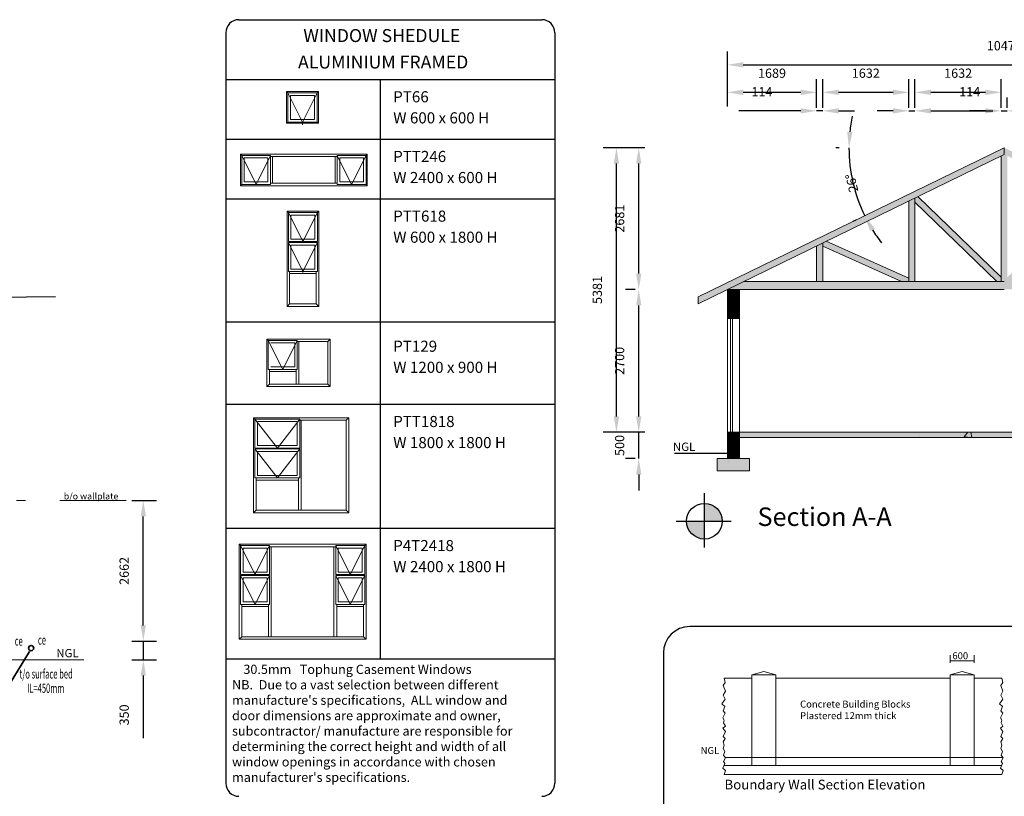
# Model space of a CAD drawing. Units: millimetres. Extents: x -100730 to 100730, y -68961 to 69405.
# Drawn here: x -35824 to 10725, y -40892 to -4162 of the extents above; entities that cross this region are included whole.
import ezdxf
from ezdxf.enums import TextEntityAlignment as Align

# ---------------------------------------------------------------- set-up
doc = ezdxf.new("R2010")
doc.units = ezdxf.units.MM
doc.header["$LTSCALE"] = 249.999996
doc.header["$PDSIZE"] = 3
doc.linetypes.add('DASHED', pattern=[19.05, 12.573, -6.477])
doc.layers.get('0').update_dxf_attribs({"color": 1, "lineweight": 0})
for name, color, linetype, lineweight in [('HORIZ_XSECT', 10, 'Continuous', 0), ('LAYER10', 6, 'Continuous', 0), ('LAYER8', 9, 'Continuous', 0), ('VERT_XSECT', 9, 'Continuous', 0)]:
    doc.layers.add(name, color=color, linetype=linetype, lineweight=lineweight)
doc.styles.add('DIMTEXTSTYLE', font='arial.ttf', dxfattribs={"height": 437.499993})
doc.styles.add('Verdana', font='verdana.ttf')
doc.styles.add('Verdana Italic', font='verdanai.ttf')
doc.dimstyles.new('ISO-25', dxfattribs={"dimtxt": 437.499993, "dimasz": 749.999989, "dimexe": 624.999991, "dimexo": 624.999991, "dimgap": 624.999991, "dimtad": 1, "dimdec": 0, "dimtxsty": 'DIMTEXTSTYLE', "dimcen": 2.5, "dimclrd": 14, "dimclre": 14, "dimclrt": 14, "dimadec": 0, "dimazin": 0, "dimtfac": 1, "dimtmove": 0, "dimatfit": 3, "dimfxl": 1, "dimarcsym": 0})

# ---------------------------------------------------------------- blocks, each defined once
blk = doc.blocks.new('*D1')
at = {"color": 14, "lineweight": -2, "transparency": 16777216}
for p, q in [((-6557, -22923), (-6557, -22173)), ((-6734, -23673), (-7182, -23673)), ((-6557, -24923), (-6557, -23673)), ((-6734, -24923), (-7182, -24923)), ((-6557, -25673), (-6557, -26423))]:
    blk.add_line(p, q, dxfattribs=at)
at = {"color": 14, "transparency": 16777216}
for points in [[(-6682, -22923), (-6432, -22923), (-6557, -23673)], [(-6682, -25673), (-6432, -25673), (-6557, -24923)]]:
    blk.add_solid(points, dxfattribs=at)
at = {"layer": 'Defpoints', "color": 0, "transparency": 16777216}
for p in [(-6557, -23673), (-6109, -23673), (-6109, -24923)]:
    blk.add_point(p, dxfattribs=at)
at = {"color": 14, "transparency": 16777216, "insert": (-7405, -24298), "char_height": 437.5, "attachment_point": 5, "rotation": 90, "style": 'DIMTEXTSTYLE'}
blk.add_mtext('500', dxfattribs=at)
blk = doc.blocks.new('*D2')
at = {"color": 14, "lineweight": -2, "transparency": 16777216}
for p, q in [((-6734, -16923), (-7182, -16923)), ((-6557, -22923), (-6557, -17673)), ((-6734, -23673), (-7182, -23673))]:
    blk.add_line(p, q, dxfattribs=at)
at = {"color": 14, "transparency": 16777216}
for points in [[(-6682, -17673), (-6432, -17673), (-6557, -16923)], [(-6682, -22923), (-6432, -22923), (-6557, -23673)]]:
    blk.add_solid(points, dxfattribs=at)
at = {"layer": 'Defpoints', "color": 0, "transparency": 16777216}
for p in [(-6557, -16923), (-6109, -16923), (-6109, -23673)]:
    blk.add_point(p, dxfattribs=at)
at = {"color": 14, "transparency": 16777216, "insert": (-7405, -20298), "char_height": 437.5, "attachment_point": 5, "rotation": 90, "style": 'DIMTEXTSTYLE'}
blk.add_mtext('2700', dxfattribs=at)
blk = doc.blocks.new('*D3')
at = {"color": 14, "lineweight": -2, "transparency": 16777216}
for p, q in [((-6734, -10219), (-7182, -10219)), ((-6557, -16173), (-6557, -10969)), ((-6734, -16923), (-7182, -16923))]:
    blk.add_line(p, q, dxfattribs=at)
at = {"color": 14, "transparency": 16777216}
for points in [[(-6682, -10969), (-6432, -10969), (-6557, -10219)], [(-6682, -16173), (-6432, -16173), (-6557, -16923)]]:
    blk.add_solid(points, dxfattribs=at)
at = {"layer": 'Defpoints', "color": 0, "transparency": 16777216}
for p in [(-6557, -10219), (-6109, -10219), (-6109, -16923)]:
    blk.add_point(p, dxfattribs=at)
at = {"color": 14, "transparency": 16777216, "insert": (-7405, -13571), "char_height": 437.5, "attachment_point": 5, "rotation": 90, "style": 'DIMTEXTSTYLE'}
blk.add_mtext('2681', dxfattribs=at)
blk = doc.blocks.new('*D4')
at = {"color": 14, "lineweight": -2, "transparency": 16777216}
for p, q in [((-6263, -10219), (-8236, -10219)), ((-7611, -22923), (-7611, -10969)), ((-6263, -23673), (-8236, -23673))]:
    blk.add_line(p, q, dxfattribs=at)
at = {"color": 14, "transparency": 16777216}
for points in [[(-7736, -10969), (-7486, -10969), (-7611, -10219)], [(-7736, -22923), (-7486, -22923), (-7611, -23673)]]:
    blk.add_solid(points, dxfattribs=at)
at = {"layer": 'Defpoints', "color": 0, "transparency": 16777216}
for p in [(-7611, -10219), (-5638, -10219), (-5638, -23673)]:
    blk.add_point(p, dxfattribs=at)
at = {"color": 14, "transparency": 16777216, "insert": (-8459, -16946), "char_height": 437.5, "attachment_point": 5, "rotation": 90, "style": 'DIMTEXTSTYLE'}
blk.add_mtext('5381', dxfattribs=at)
blk = doc.blocks.new('*D5')
at = {"color": 14, "lineweight": -2, "transparency": 16777216}
for p, q in [((-2369, -8079), (-2369, -6973)), ((1854, -8079), (1854, -6973)), ((-1619, -7598), (1104, -7598))]:
    blk.add_line(p, q, dxfattribs=at)
at = {"color": 14, "transparency": 16777216}
for points in [[(-1619, -7473), (-1619, -7723), (-2369, -7598)], [(1104, -7473), (1104, -7723), (1854, -7598)]]:
    blk.add_solid(points, dxfattribs=at)
at = {"layer": 'Defpoints', "color": 0, "transparency": 16777216}
for p in [(1854, -7598), (-2369, -8704), (1854, -8704)]:
    blk.add_point(p, dxfattribs=at)
at = {"color": 14, "transparency": 16777216, "insert": (-257, -6750), "char_height": 437.5, "attachment_point": 5, "style": 'DIMTEXTSTYLE'}
blk.add_mtext('1689', dxfattribs=at)
blk = doc.blocks.new('*D6')
at = {"color": 14, "lineweight": -2, "transparency": 16777216}
for p, q in [((1854, -8329), (1854, -7848)), ((2139, -8329), (2139, -7848)), ((1104, -8473), (-1820, -8473)), ((2139, -8473), (1854, -8473)), ((2889, -8473), (3639, -8473))]:
    blk.add_line(p, q, dxfattribs=at)
at = {"color": 14, "transparency": 16777216}
for points in [[(1104, -8348), (1104, -8598), (1854, -8473)], [(2889, -8348), (2889, -8598), (2139, -8473)]]:
    blk.add_solid(points, dxfattribs=at)
at = {"layer": 'Defpoints', "color": 0, "transparency": 16777216}
for p in [(2139, -8473), (1854, -8954), (2139, -8954)]:
    blk.add_point(p, dxfattribs=at)
at = {"color": 14, "transparency": 16777216, "insert": (-733, -7628), "char_height": 437.5, "attachment_point": 5, "style": 'DIMTEXTSTYLE'}
blk.add_mtext('114', dxfattribs=at)
blk = doc.blocks.new('*D7')
at = {"color": 14, "lineweight": -2, "transparency": 16777216}
for p, q in [((2139, -8079), (2139, -6973)), ((6218, -8079), (6218, -6973)), ((2889, -7598), (5468, -7598))]:
    blk.add_line(p, q, dxfattribs=at)
at = {"color": 14, "transparency": 16777216}
for points in [[(2889, -7473), (2889, -7723), (2139, -7598)], [(5468, -7473), (5468, -7723), (6218, -7598)]]:
    blk.add_solid(points, dxfattribs=at)
at = {"layer": 'Defpoints', "color": 0, "transparency": 16777216}
for p in [(6218, -7598), (2139, -8704), (6218, -8704)]:
    blk.add_point(p, dxfattribs=at)
at = {"color": 14, "transparency": 16777216, "insert": (4178, -6750), "char_height": 437.5, "attachment_point": 5, "style": 'DIMTEXTSTYLE'}
blk.add_mtext('1632', dxfattribs=at)
blk = doc.blocks.new('*D8')
at = {"color": 14, "lineweight": -2, "transparency": 16777216}
for p, q in [((6218, -8329), (6218, -7848)), ((6503, -8329), (6503, -7848)), ((5468, -8473), (4718, -8473)), ((6218, -8473), (6503, -8473)), ((7253, -8473), (10177, -8473))]:
    blk.add_line(p, q, dxfattribs=at)
at = {"color": 14, "transparency": 16777216}
for points in [[(5468, -8348), (5468, -8598), (6218, -8473)], [(7253, -8348), (7253, -8598), (6503, -8473)]]:
    blk.add_solid(points, dxfattribs=at)
at = {"layer": 'Defpoints', "color": 0, "transparency": 16777216}
for p in [(6503, -8473), (6218, -8954), (6503, -8954)]:
    blk.add_point(p, dxfattribs=at)
at = {"color": 14, "transparency": 16777216, "insert": (9090, -7628), "char_height": 437.5, "attachment_point": 5, "style": 'DIMTEXTSTYLE'}
blk.add_mtext('114', dxfattribs=at)
blk = doc.blocks.new('*D9')
at = {"color": 14, "lineweight": -2, "transparency": 16777216}
for p, q in [((6503, -8079), (6503, -6973)), ((10583, -8079), (10583, -6973)), ((7253, -7598), (9833, -7598))]:
    blk.add_line(p, q, dxfattribs=at)
at = {"color": 14, "transparency": 16777216}
for points in [[(7253, -7473), (7253, -7723), (6503, -7598)], [(9833, -7473), (9833, -7723), (10583, -7598)]]:
    blk.add_solid(points, dxfattribs=at)
at = {"layer": 'Defpoints', "color": 0, "transparency": 16777216}
for p in [(10583, -7598), (6503, -8704), (10583, -8704)]:
    blk.add_point(p, dxfattribs=at)
at = {"color": 14, "transparency": 16777216, "insert": (8543, -6750), "char_height": 437.5, "attachment_point": 5, "style": 'DIMTEXTSTYLE'}
blk.add_mtext('1632', dxfattribs=at)
blk = doc.blocks.new('*D10')
at = {"color": 14, "lineweight": -2, "transparency": 16777216}
for p, q in [((10583, -8329), (10583, -7848)), ((10868, -8329), (10868, -7848)), ((9833, -8473), (9083, -8473)), ((10583, -8473), (10868, -8473)), ((11618, -8473), (14541, -8473))]:
    blk.add_line(p, q, dxfattribs=at)
at = {"color": 14, "transparency": 16777216}
for points in [[(9833, -8348), (9833, -8598), (10583, -8473)], [(11618, -8348), (11618, -8598), (10868, -8473)]]:
    blk.add_solid(points, dxfattribs=at)
at = {"layer": 'Defpoints', "color": 0, "transparency": 16777216}
for p in [(10868, -8473), (10583, -8954), (10868, -8954)]:
    blk.add_point(p, dxfattribs=at)
at = {"color": 14, "transparency": 16777216, "insert": (13455, -7628), "char_height": 437.5, "attachment_point": 5, "style": 'DIMTEXTSTYLE'}
blk.add_mtext('114', dxfattribs=at)
blk = doc.blocks.new('*D16')
at = {"color": 14, "lineweight": -2, "transparency": 16777216}
for p, q in [((-2369, -8273), (-2369, -5673)), ((23819, -8273), (23819, -5673)), ((-1619, -6298), (23069, -6298))]:
    blk.add_line(p, q, dxfattribs=at)
at = {"color": 14, "transparency": 16777216}
for points in [[(-1619, -6173), (-1619, -6423), (-2369, -6298)], [(23069, -6173), (23069, -6423), (23819, -6298)]]:
    blk.add_solid(points, dxfattribs=at)
at = {"layer": 'Defpoints', "color": 0, "transparency": 16777216}
for p in [(23819, -6298), (-2369, -8898), (23819, -8898)]:
    blk.add_point(p, dxfattribs=at)
at = {"color": 14, "transparency": 16777216, "insert": (10725, -5450), "char_height": 437.5, "attachment_point": 5, "style": 'DIMTEXTSTYLE'}
blk.add_mtext('10475', dxfattribs=at)
blk = doc.blocks.new('*D79')
at = {"color": 14, "lineweight": -2, "transparency": 16777216}
for p, q in [((-30524, -26904), (-29354, -26904)), ((-29979, -32809), (-29979, -27654)), ((-30524, -33559), (-29354, -33559))]:
    blk.add_line(p, q, dxfattribs=at)
at = {"color": 14, "transparency": 16777216}
for points in [[(-30104, -27654), (-29854, -27654), (-29979, -26904)], [(-30104, -32809), (-29854, -32809), (-29979, -33559)]]:
    blk.add_solid(points, dxfattribs=at)
at = {"layer": 'Defpoints', "color": 0, "transparency": 16777216}
for p in [(-31149, -26904), (-29979, -26904), (-31149, -33559)]:
    blk.add_point(p, dxfattribs=at)
at = {"color": 14, "transparency": 16777216, "insert": (-30827, -30232), "char_height": 437.5, "attachment_point": 5, "rotation": 90, "style": 'DIMTEXTSTYLE'}
blk.add_mtext('2662', dxfattribs=at)
blk = doc.blocks.new('*D82')
at = {"color": 14, "lineweight": -2, "transparency": 16777216}
for p, q in [((-29979, -32809), (-29979, -32059)), ((-30524, -33559), (-29354, -33559)), ((-29979, -33559), (-29979, -34434)), ((-30524, -34434), (-29354, -34434)), ((-29979, -35184), (-29979, -38149))]:
    blk.add_line(p, q, dxfattribs=at)
at = {"color": 14, "transparency": 16777216}
for points in [[(-30104, -32809), (-29854, -32809), (-29979, -33559)], [(-30104, -35184), (-29854, -35184), (-29979, -34434)]]:
    blk.add_solid(points, dxfattribs=at)
at = {"layer": 'Defpoints', "color": 0, "transparency": 16777216}
for p in [(-31149, -33559), (-29979, -33559), (-31149, -34434)]:
    blk.add_point(p, dxfattribs=at)
at = {"color": 14, "transparency": 16777216, "insert": (-30827, -37042), "char_height": 437.5, "attachment_point": 5, "rotation": 90, "style": 'DIMTEXTSTYLE'}
blk.add_mtext('350', dxfattribs=at)
blk = doc.blocks.new('*D83')
at = {"color": 14, "lineweight": -2, "transparency": 16777216}
for p, q in [((2919, -10219), (2757, -10219)), ((3709, -13641), (3564, -13712))]:
    blk.add_line(p, q, dxfattribs=at)
for start, end in [(168.2905, 174.1452), (180, 206), (211.8548, 217.7095)]:
    blk.add_arc((10725, -10219), 7343, start, end, dxfattribs=at)
at = {"color": 14, "transparency": 16777216}
for points in [[(3546, -9477), (3296, -9464), (3382, -10219)], [(4379, -14155), (4598, -14034), (4126, -13438)]]:
    blk.add_solid(points, dxfattribs=at)
at = {"layer": 'Defpoints', "color": 0, "transparency": 16777216}
for p in [(3544, -10219), (10725, -10219), (3466, -11326), (4271, -13367)]:
    blk.add_point(p, dxfattribs=at)
at = {"color": 14, "transparency": 16777216, "insert": (3571, -11871), "char_height": 437.5, "attachment_point": 5, "rotation": 103, "style": 'DIMTEXTSTYLE'}
blk.add_mtext('26°', dxfattribs=at)

msp = doc.modelspace()

# ---------------------------------------------------------------- hatches: boundary and pattern name
h = msp.add_hatch(color=7)
h.paths.add_polyline_path([(25194, -17276.3), (25194, -17593.4), (23819, -16922.8), (-2368.5, -16922.8), (-3743.5, -17593.4), (-3743.5, -17276.3), (10725.2, -10219.4)])
h.paths.add_polyline_path([(-1589.4, -16542.8), (1853.6, -14863.5), (1853.6, -16542.8)], flags=16)
h.paths.add_polyline_path([(2138.6, -16542.8), (2138.6, -14880.5), (5868.1, -16542.8)], flags=16)
h.paths.add_polyline_path([(2305.7, -14643), (6218.1, -12734.8), (6218.1, -16386.7)], flags=16)
h.paths.add_polyline_path([(6503.1, -12794), (10377.8, -16542.8), (6503.1, -16542.8)], flags=16)
h.paths.add_polyline_path([(6639.4, -12529.3), (10582.7, -10606), (10582.7, -16344.5)], flags=16)
h.paths.add_polyline_path([(10867.7, -10606), (14811.1, -12529.3), (10867.7, -16344.5)], flags=16)
h.paths.add_polyline_path([(11072.7, -16542.8), (14947.3, -12794), (14947.3, -16542.8)], flags=16)
h.paths.add_polyline_path([(15232.3, -16386.7), (15232.3, -12734.8), (19144.8, -14643)], flags=16)
h.paths.add_polyline_path([(15582.4, -16542.8), (19311.9, -14880.5), (19311.9, -16542.8)], flags=16)
h.paths.add_polyline_path([(19596.9, -16542.8), (19596.9, -14863.5), (23039.9, -16542.8)], flags=16)
h = msp.add_hatch()
h.set_pattern_fill('ANSI31', scale=14.76378, style=0)
h.paths.add_polyline_path([(-2368.5, -24922.8), (-1793.5, -24922.8), (-1793.5, -23672.8), (-2368.5, -23672.8)])
h.paths.add_polyline_path([(-2368.5, -18297.8), (-1793.5, -18297.8), (-1793.5, -16922.8), (-2368.5, -16922.8)], flags=16)
h.paths.add_polyline_path([(16281.5, -23672.8), (16556.5, -23672.8), (16556.5, -16922.8), (16281.5, -16922.8)], flags=16)
h.paths.add_polyline_path([(23244, -18297.8), (23819, -18297.8), (23819, -16922.8), (23244, -16922.8)], flags=16)
h.paths.add_polyline_path([(23244, -24922.8), (23819, -24922.8), (23819, -20547.8), (23244, -20547.8)], flags=16)
h = msp.add_hatch(color=7)
h.paths.add_polyline_path([(24294, -25497.8), (24294, -24922.8), (23819, -24922.8), (23544, -24922.8), (23244, -24922.8), (22769, -24922.8), (22769, -25497.8)])
h.paths.add_polyline_path([(16806.5, -24297.8), (17181.5, -23922.8), (23244, -23922.8), (23244, -23672.8), (16556.5, -23672.8), (16281.5, -23672.8), (-1793.5, -23672.8), (-1793.5, -23922.8), (15656.5, -23922.8), (16031.5, -24297.8)], flags=16)
h.paths.add_polyline_path([(-1318.5, -25497.8), (-1318.5, -24922.8), (-2068.5, -24922.8), (-2093.5, -24922.8), (-2368.5, -24922.8), (-2843.5, -24922.8), (-2843.5, -25497.8)], flags=16)
h = msp.add_hatch()
h.set_pattern_fill('AR-CONC', scale=24.606, style=0)
h.paths.add_polyline_path([(-1793.5, -23672.8), (-1793.5, -23922.8), (15656.5, -23922.8), (16031.5, -24297.8), (16806.5, -24297.8), (17181.5, -23922.8), (23244, -23922.8), (23244, -23672.8), (16556.5, -23672.8), (16281.5, -23672.8)])
h.paths.add_polyline_path([(-1318.5, -25497.8), (-1318.5, -24922.8), (-2068.5, -24922.8), (-2093.5, -24922.8), (-2368.5, -24922.8), (-2843.5, -24922.8), (-2843.5, -25497.8)], flags=16)
h.paths.add_polyline_path([(24294, -25497.8), (24294, -24922.8), (23819, -24922.8), (23544, -24922.8), (23244, -24922.8), (22769, -24922.8), (22769, -25497.8)], flags=16)
h = msp.add_hatch(color=7)
edge = h.paths.add_edge_path()
edge.add_line((-3451.8, -27880.8), (-3451.8, -27037))
edge.add_arc((-3451.8, -27880.8), 843.8, 0, 90, ccw=False)
edge.add_line((-2607.9, -27880.8), (-3451.8, -27880.8))
edge = h.paths.add_edge_path(flags=16)
edge.add_line((-4295.6, -27880.8), (-3451.8, -27880.8))
edge.add_line((-3451.8, -27880.8), (-3451.8, -28724.6))
edge.add_arc((-3451.8, -27880.8), 843.8, 180, 270, ccw=False)

# ---------------------------------------------------------------- linework, layer by layer
at = {"color": 7, "linetype": 'Continuous', "lineweight": 0}
for p, q in [((-23203.2, -7564.3), (-23140.7, -7626.8)), ((-23203.2, -7564.3), (-23203.2, -9064.3)), ((-23140.7, -9001.8), (-23140.7, -7626.8)), ((-23020.7, -7746.8), (-23020.7, -8881.8)), ((-21703.2, -7564.3), (-21765.7, -7626.8)), ((-23203.2, -9064.3), (-23140.7, -9001.8)), ((-21703.2, -9064.3), (-21765.7, -9001.8)), ((-25388.8, -10520.8), (-25326.3, -10583.3)), ((-25388.8, -10520.8), (-19388.8, -10520.8)), ((-25388.8, -10520.8), (-25388.8, -12020.8)), ((-23966.3, -10640.8), (-20811.3, -10640.8)), ((-23871.3, -10640.8), (-23871.3, -11900.8)), ((-20906.3, -10640.8), (-20906.3, -11900.8)), ((-19388.8, -10520.8), (-19451.3, -10583.3)), ((-19388.8, -10520.8), (-19388.8, -12020.8)), ((-25388.8, -12020.8), (-25326.3, -11958.3)), ((-19388.8, -12020.8), (-25388.8, -12020.8)), ((-23966.3, -11900.8), (-20811.3, -11900.8)), ((-19388.8, -12020.8), (-19451.3, -11958.3)), ((-23184.9, -13221.6), (-23184.9, -17721.6)), ((-23184.9, -13221.6), (-23122.4, -13284.1)), ((-23002.4, -13404.1), (-23002.4, -14539.1)), ((-21684.9, -13221.6), (-21747.4, -13284.1)), ((-23064.9, -14699.1), (-23064.9, -14659.1)), ((-23002.4, -14819.1), (-23002.4, -15954.1)), ((-21804.9, -14699.1), (-21804.9, -14659.1)), ((-23064.9, -16169.1), (-23064.9, -16074.1)), ((-21804.9, -16169.1), (-23064.9, -16169.1)), ((-23064.9, -16169.1), (-23064.9, -17601.6)), ((-21804.9, -16169.1), (-21804.9, -16074.1)), ((-21804.9, -16169.1), (-21804.9, -17601.6)), ((-23184.9, -17721.6), (-23064.9, -17601.6)), ((-21804.9, -17601.6), (-23064.9, -17601.6)), ((-21684.9, -17721.6), (-21804.9, -17601.6)), ((-24138.5, -19265.1), (-21138.5, -19265.1)), ((-24138.5, -21515.1), (-24138.5, -19265.1)), ((-24138.5, -19265.1), (-24076, -19327.6)), ((-22701, -19385.1), (-21258.5, -19385.1)), ((-22621, -19385.1), (-22621, -21395.1)), ((-21138.5, -19265.1), (-21258.5, -19385.1)), ((-21258.5, -19385.1), (-21258.5, -21395.1)), ((-21138.5, -19265.1), (-21138.5, -21515.1)), ((-24018.5, -21395.1), (-24018.5, -20702.6)), ((-22758.5, -20797.6), (-24018.5, -20797.6)), ((-22758.5, -20702.6), (-22758.5, -21395.1)), ((-24138.5, -21515.1), (-24018.5, -21395.1)), ((-21258.5, -21395.1), (-24018.5, -21395.1)), ((-21138.5, -21515.1), (-21258.5, -21395.1)), ((-21138.5, -21515.1), (-24138.5, -21515.1)), ((-24766.3, -27485.4), (-24766.3, -22985.4)), ((-24766.3, -22985.4), (-20266.3, -22985.4)), ((-24766.3, -22985.4), (-24703.8, -23047.9)), ((-22578.8, -23105.4), (-20386.3, -23105.4)), ((-22516.3, -23105.4), (-22516.3, -27365.4)), ((-20266.3, -22985.4), (-20386.3, -23105.4)), ((-20386.3, -23105.4), (-20386.3, -27365.4)), ((-20266.3, -22985.4), (-20266.3, -27485.4)), ((-24646.3, -27365.4), (-24646.3, -25837.9)), ((-22636.3, -25932.9), (-24646.3, -25932.9)), ((-22636.3, -25932.9), (-22636.3, -25837.9)), ((-22636.3, -25932.9), (-22636.3, -27365.4)), ((-24766.3, -27485.4), (-24646.3, -27365.4)), ((-20386.3, -27365.4), (-24646.3, -27365.4)), ((-20266.3, -27485.4), (-20386.3, -27365.4)), ((-20266.3, -27485.4), (-24766.3, -27485.4)), ((-25446.9, -28966.8), (-25446.9, -33466.8)), ((-25446.9, -28966.8), (-25384.4, -29029.3)), ((-25264.4, -29149.3), (-25264.4, -30284.3)), ((-24009.4, -29086.8), (-20884.4, -29086.8)), ((-23929.4, -29086.8), (-23929.4, -33346.8)), ((-20964.4, -29086.8), (-20964.4, -33346.8)), ((-19629.4, -29149.3), (-19629.4, -30284.3)), ((-19446.9, -28966.8), (-19509.4, -29029.3)), ((-19446.9, -28966.8), (-19446.9, -33466.8)), ((-25326.9, -30444.3), (-25326.9, -30404.3)), ((-25264.4, -30564.3), (-25264.4, -31699.3)), ((-24066.9, -30444.3), (-24066.9, -30404.3)), ((-20826.9, -30444.3), (-20826.9, -30404.3)), ((-19629.4, -30564.3), (-19629.4, -31699.3)), ((-19566.9, -30444.3), (-19566.9, -30404.3)), ((-25326.9, -31914.3), (-25326.9, -31819.3)), ((-24066.9, -31914.3), (-25326.9, -31914.3)), ((-25326.9, -31914.3), (-25326.9, -33346.8)), ((-24066.9, -31914.3), (-24066.9, -31819.3)), ((-24066.9, -31914.3), (-24066.9, -33346.8)), ((-20826.9, -31914.3), (-20826.9, -31819.3)), ((-20826.9, -31914.3), (-19566.9, -31914.3)), ((-20826.9, -31914.3), (-20826.9, -33346.8)), ((-19566.9, -31914.3), (-19566.9, -31819.3)), ((-19566.9, -31914.3), (-19566.9, -33346.8)), ((-25446.9, -33466.8), (-25326.9, -33346.8)), ((-23929.4, -33346.8), (-25326.9, -33346.8)), ((-23929.4, -33346.8), (-20826.9, -33346.8)), ((-20826.9, -33346.8), (-19566.9, -33346.8)), ((-19446.9, -33466.8), (-19566.9, -33346.8)), ((8171.9, -34210.3), (8171.9, -34585.3)), ((9296.9, -34210.3), (9296.9, -34585.3)), ((8171.9, -34491.6), (9296.9, -34491.6))]:
    msp.add_line(p, q, dxfattribs=at)
at = {"color": 7, "linetype": 'DASHED', "lineweight": 0}
for p, q in [((-23140.7, -7626.8), (-22453.2, -9001.8)), ((-22453.2, -9001.8), (-21765.7, -7626.8)), ((-25326.3, -10583.3), (-24646.3, -11958.3)), ((-24646.3, -11958.3), (-23966.3, -10583.3)), ((-20131.3, -11958.3), (-20811.3, -10583.3)), ((-19451.3, -10583.3), (-20131.3, -11958.3)), ((-23122.4, -13284.1), (-22434.9, -14659.1)), ((-22434.9, -14659.1), (-21747.4, -13284.1)), ((-23122.4, -14699.1), (-22434.9, -16074.1)), ((-22434.9, -16074.1), (-21747.4, -14699.1)), ((-24076, -19327.6), (-23388.5, -20702.6)), ((-23388.5, -20702.6), (-22701, -19327.6)), ((-24703.8, -23047.9), (-23641.3, -24422.9)), ((-23641.3, -24422.9), (-22578.8, -23047.9)), ((-24703.8, -24462.9), (-23641.3, -25837.9)), ((-23641.3, -25837.9), (-22578.8, -24462.9)), ((-25384.4, -29029.3), (-24696.9, -30404.3)), ((-24696.9, -30404.3), (-24009.4, -29029.3)), ((-20196.9, -30404.3), (-20884.4, -29029.3)), ((-19509.4, -29029.3), (-20196.9, -30404.3)), ((-25384.4, -30444.3), (-24696.9, -31819.3)), ((-24696.9, -31819.3), (-24009.4, -30444.3)), ((-20196.9, -31819.3), (-20884.4, -30444.3)), ((-19509.4, -30444.3), (-20196.9, -31819.3))]:
    msp.add_line(p, q, dxfattribs=at)
at = {"color": 7, "linetype": 'Continuous', "lineweight": 25}
for p, q in [((-34128.4, -17274), (-90621, -17863.9)), ((-3451.8, -29128.3), (-3451.8, -26561.8)), ((-4789.1, -27880.8), (-2195.2, -27880.8)), ((23901.4, -32864.3), (-4142.9, -32864.3)), ((-5392.9, -34114.3), (-5392.9, -54792))]:
    msp.add_line(p, q, dxfattribs=at)
at = {"color": 7, "linetype": 'DASHED', "lineweight": 9}
msp.add_line((-30783.6, -26904.2), (-35971.8, -26904.2), dxfattribs=at)
at = {"color": 7, "linetype": 'Continuous', "lineweight": 35}
msp.add_line((-35357.7, -34040.1), (-36277.6, -35538.4), dxfattribs=at)
at = {"color": 7, "linetype": 'Continuous', "lineweight": 9}
for p, q in [((-2515.6, -35307.2), (-2471.5, -35516.1)), ((-2515.6, -35307.2), (-1203.1, -35307.2)), ((-1203.1, -35147.8), (-640.6, -34988.4)), ((-1203.1, -35147.8), (-1203.1, -39432.2)), ((-1203.1, -35147.8), (-78.1, -35147.8)), ((-640.6, -34988.4), (-78.1, -35147.8)), ((-78.1, -35147.8), (-78.1, -39432.2)), ((-78.1, -35307.2), (8171.9, -35307.2)), ((8171.9, -35147.8), (8734.4, -34988.4)), ((8171.9, -35147.8), (8171.9, -39432.2)), ((8171.9, -35147.8), (9296.9, -35147.8)), ((8734.4, -34988.4), (9296.9, -35147.8)), ((9296.9, -35147.8), (9296.9, -39432.2)), ((9296.9, -35307.2), (10609.4, -35307.2)), ((10609.4, -35307.2), (10653.5, -35516.1)), ((-2471.5, -35516.1), (-2559.8, -35644.6)), ((-2559.8, -35644.6), (-2463.4, -35917.8)), ((10653.5, -35516.1), (10565.2, -35644.6)), ((10565.2, -35644.6), (10661.6, -35917.8)), ((-2471.5, -36303.5), (-2624.1, -36520.4)), ((-2463.4, -35917.8), (-2567.9, -36102.6)), ((-2567.9, -36102.6), (-2471.5, -36303.5)), ((10653.5, -36303.5), (10500.9, -36520.4)), ((10661.6, -35917.8), (10557.1, -36102.6)), ((10557.1, -36102.6), (10653.5, -36303.5)), ((-2624.1, -36520.4), (-2479.5, -36649)), ((-2479.5, -36649), (-2559.8, -36841.8)), ((10500.9, -36520.4), (10645.5, -36649)), ((10645.5, -36649), (10565.2, -36841.8)), ((-2471.5, -36962.3), (-2575.9, -37187.3)), ((-2575.9, -37187.3), (-2511.6, -37291.8)), ((-2559.8, -36841.8), (-2471.5, -36962.3)), ((10653.5, -36962.3), (10549.1, -37187.3)), ((10549.1, -37187.3), (10613.4, -37291.8)), ((10565.2, -36841.8), (10653.5, -36962.3)), ((-2463.4, -37581), (-2575.9, -37669.4)), ((-2575.9, -37669.4), (-2463.4, -37830.1)), ((-2511.6, -37291.8), (-2551.8, -37412.3)), ((-2551.8, -37412.3), (-2463.4, -37581)), ((10661.6, -37581), (10549.1, -37669.4)), ((10549.1, -37669.4), (10661.6, -37830.1)), ((10613.4, -37291.8), (10573.2, -37412.3)), ((10573.2, -37412.3), (10661.6, -37581)), ((-2467.4, -38159.5), (-2571.9, -38320.2)), ((-2463.4, -37830.1), (-2563.9, -38063.1)), ((-2563.9, -38063.1), (-2467.4, -38159.5)), ((10657.6, -38159.5), (10553.1, -38320.2)), ((10661.6, -37830.1), (10561.1, -38063.1)), ((10561.1, -38063.1), (10657.6, -38159.5)), ((-2571.9, -38320.2), (-2515.6, -38480.9)), ((-2515.6, -38480.9), (-2571.9, -38625.5)), ((-2571.9, -38625.5), (-2491.5, -38778.2)), ((10553.1, -38320.2), (10609.4, -38480.9)), ((10609.4, -38480.9), (10553.1, -38625.5)), ((10553.1, -38625.5), (10633.5, -38778.2)), ((-2459.4, -39067.5), (-2555.8, -39252.3)), ((-2491.5, -38778.2), (-2547.8, -38938.9)), ((-2547.8, -38938.9), (-2459.4, -39067.5)), ((-2466.5, -39057.2), (10671, -39057.2)), ((10665.6, -39067.5), (10569.2, -39252.3)), ((10633.5, -38778.2), (10577.2, -38938.9)), ((10577.2, -38938.9), (10665.6, -39067.5)), ((-2483.5, -39332.6), (-2579.9, -39557.6)), ((-2579.9, -39557.6), (-2459.4, -39678.1)), ((-2555.8, -39252.3), (-2483.5, -39332.6)), ((-2526.2, -39432.2), (10598.8, -39432.2)), ((10641.5, -39332.6), (10545.1, -39557.6)), ((10545.1, -39557.6), (10665.6, -39678.1)), ((10569.2, -39252.3), (10641.5, -39332.6)), ((-2459.4, -39678.1), (-2515.6, -39863.4)), ((-2515.6, -39863.4), (10609.4, -39863.4)), ((10665.6, -39678.1), (10609.4, -39863.4))]:
    msp.add_line(p, q, dxfattribs=at)
at = {"color": 7, "linetype": 'Continuous', "lineweight": 0}
for points in [[(-23203.2, -7564.3), (-21703.2, -7564.3), (-21703.2, -9064.3), (-23203.2, -9064.3)], [(-23184.9, -13221.6), (-21684.9, -13221.6), (-21684.9, -17721.6), (-23184.9, -17721.6)], [(-19446.9, -28966.8), (-25446.9, -28966.8), (-25446.9, -33466.8), (-19446.9, -33466.8)]]:
    msp.add_lwpolyline(points, dxfattribs=at)
at = {"color": 7, "linetype": 'Continuous', "lineweight": 25}
msp.add_circle((-3451.8, -27880.8), 843.8, dxfattribs=at)
at = {"color": 7, "linetype": 'Continuous', "lineweight": 35}
msp.add_circle((-35283.8, -33883.6), 125, dxfattribs=at)
at = {"color": 7, "linetype": 'Continuous', "lineweight": 25}
for centre, radius, start, end in [((-25456.5, -4787.4), 625, 90, 180), ((-11145.8, -4787.4), 625, 360, 90), ((-4142.9, -34114.3), 1250, 90, 180)]:
    msp.add_arc(centre, radius, start, end, dxfattribs=at)
at = {"layer": 'HORIZ_XSECT', "color": 7, "linetype": 'Continuous', "lineweight": 0}
msp.add_line((-38414.2, -34434.2), (-32783.7, -34434.2), dxfattribs=at)
at = {"layer": 'LAYER10', "color": 7, "linetype": 'Continuous', "lineweight": 25}
for p, q in [((-25456.5, -4162.4), (-11145.8, -4162.4)), ((-26081.5, -4787.4), (-26081.5, -40267.4)), ((-10520.8, -4787.4), (-10520.8, -40267.4)), ((-26081.5, -6984.9), (-10520.8, -6984.9)), ((-18789.4, -6984.9), (-18789.4, -34392.4)), ((-26081.5, -9807.4), (-10520.8, -9807.4)), ((-26081.5, -12629.9), (-10520.8, -12629.9)), ((-26081.5, -18452.4), (-10520.8, -18452.4)), ((-26081.5, -22342.4), (-10520.8, -22342.4)), ((-26081.5, -28209.4), (-10520.8, -28209.4)), ((-26081.5, -34392.4), (-10520.8, -34392.4))]:
    msp.add_line(p, q, dxfattribs=at)
at = {"layer": 'LAYER10', "color": 7, "linetype": 'Continuous', "lineweight": 0}
for p, q in [((-23122.4, -13284.1), (-21747.4, -13284.1)), ((-23122.4, -14659.1), (-23122.4, -13284.1)), ((-21747.4, -13284.1), (-21747.4, -14659.1)), ((-21747.4, -14659.1), (-23122.4, -14659.1)), ((-23122.4, -14699.1), (-21747.4, -14699.1)), ((-23122.4, -16074.1), (-23122.4, -14699.1)), ((-21747.4, -14699.1), (-21747.4, -16074.1)), ((-21747.4, -16074.1), (-23122.4, -16074.1)), ((-24076, -19327.6), (-22701, -19327.6)), ((-24076, -20702.6), (-24076, -19327.6)), ((-22701, -19327.6), (-22701, -20702.6)), ((-22701, -20702.6), (-24076, -20702.6)), ((-24703.8, -23047.9), (-22578.8, -23047.9)), ((-24703.8, -24422.9), (-24703.8, -23047.9)), ((-24583.8, -23167.9), (-22698.8, -23167.9)), ((-24583.8, -24302.9), (-24583.8, -23167.9)), ((-22698.8, -23167.9), (-22698.8, -24302.9)), ((-22578.8, -23047.9), (-22578.8, -24422.9)), ((-22578.8, -24422.9), (-24703.8, -24422.9)), ((-24703.8, -24462.9), (-22578.8, -24462.9)), ((-24703.8, -25837.9), (-24703.8, -24462.9)), ((-22698.8, -24302.9), (-24583.8, -24302.9)), ((-24583.8, -24582.9), (-22698.8, -24582.9)), ((-24583.8, -25717.9), (-24583.8, -24582.9)), ((-22698.8, -24582.9), (-22698.8, -25717.9)), ((-22578.8, -24462.9), (-22578.8, -25837.9)), ((-22578.8, -25837.9), (-24703.8, -25837.9)), ((-22698.8, -25717.9), (-24583.8, -25717.9)), ((-25384.4, -29029.3), (-24009.4, -29029.3)), ((-25384.4, -30404.3), (-25384.4, -29029.3)), ((-24009.4, -29029.3), (-24009.4, -30404.3)), ((-19509.4, -29029.3), (-20884.4, -29029.3)), ((-20884.4, -29029.3), (-20884.4, -30404.3)), ((-19509.4, -30404.3), (-19509.4, -29029.3)), ((-24009.4, -30404.3), (-25384.4, -30404.3)), ((-25384.4, -30444.3), (-24009.4, -30444.3)), ((-25384.4, -31819.3), (-25384.4, -30444.3)), ((-24009.4, -30444.3), (-24009.4, -31819.3)), ((-20884.4, -30404.3), (-19509.4, -30404.3)), ((-19509.4, -30444.3), (-20884.4, -30444.3)), ((-20884.4, -30444.3), (-20884.4, -31819.3)), ((-19509.4, -31819.3), (-19509.4, -30444.3)), ((-24009.4, -31819.3), (-25384.4, -31819.3)), ((-20884.4, -31819.3), (-19509.4, -31819.3))]:
    msp.add_line(p, q, dxfattribs=at)
for points in [[(-23140.7, -7626.8), (-21765.7, -7626.8), (-21765.7, -9001.8), (-23140.7, -9001.8)], [(-23020.7, -7746.8), (-21885.7, -7746.8), (-21885.7, -8881.8), (-23020.7, -8881.8)], [(-23002.4, -13404.1), (-21867.4, -13404.1), (-21867.4, -14539.1), (-23002.4, -14539.1)], [(-23002.4, -14819.1), (-21867.4, -14819.1), (-21867.4, -15954.1), (-23002.4, -15954.1)], [(-23956, -19447.6), (-22821, -19447.6), (-22821, -20582.6), (-23956, -20582.6)], [(-25264.4, -29149.3), (-24129.4, -29149.3), (-24129.4, -30284.3), (-25264.4, -30284.3)], [(-19629.4, -29149.3), (-20764.4, -29149.3), (-20764.4, -30284.3), (-19629.4, -30284.3)], [(-25264.4, -30564.3), (-24129.4, -30564.3), (-24129.4, -31699.3), (-25264.4, -31699.3)], [(-19629.4, -30564.3), (-20764.4, -30564.3), (-20764.4, -31699.3), (-19629.4, -31699.3)]]:
    msp.add_lwpolyline(points, dxfattribs=at)
at = {"layer": 'LAYER8', "color": 7, "linetype": 'Continuous', "lineweight": 25}
for centre, start, end in [((-25456.5, -40267.4), 180, 270), ((-11145.8, -40267.4), 270, 360)]:
    msp.add_arc(centre, 625, start, end, dxfattribs=at)
at = {"layer": 'VERT_XSECT', "color": 7, "linetype": 'Continuous', "lineweight": 0}
for p, q in [((-22453.2, -9064.3), (-22453.2, -9133.8)), ((-25326.3, -11958.3), (-25326.3, -10583.3)), ((-25326.3, -10583.3), (-23966.3, -10583.3)), ((-25206.3, -11838.3), (-25206.3, -10703.3)), ((-25206.3, -10703.3), (-24086.3, -10703.3)), ((-24086.3, -10703.3), (-24086.3, -11838.3)), ((-23966.3, -10583.3), (-23966.3, -11958.3)), ((-20811.3, -10583.3), (-20811.3, -11958.3)), ((-19451.3, -10583.3), (-20811.3, -10583.3)), ((-20691.3, -10703.3), (-20691.3, -11838.3)), ((-19571.3, -10703.3), (-20691.3, -10703.3)), ((-19571.3, -11838.3), (-19571.3, -10703.3)), ((-19451.3, -11958.3), (-19451.3, -10583.3)), ((-23966.3, -11958.3), (-25326.3, -11958.3)), ((-24086.3, -11838.3), (-25206.3, -11838.3)), ((-20811.3, -11958.3), (-19451.3, -11958.3)), ((-20691.3, -11838.3), (-19571.3, -11838.3)), ((-22434.9, -16074.1), (-22434.9, -16114.1)), ((-2093.5, -16922.8), (-2093.5, -18297.8)), ((-2068.5, -16922.8), (-2068.5, -18297.8)), ((-2224.8, -18297.8), (-2224.8, -23672.8)), ((-2124.8, -18297.8), (-2124.8, -23672.8)), ((-2368.5, -23672.8), (-1793.5, -23672.8)), ((-2093.5, -23672.8), (-2093.5, -24922.8)), ((-2068.5, -23672.8), (-2068.5, -24922.8)), ((-24646.3, -24462.9), (-24646.3, -24422.9)), ((-22636.3, -24462.9), (-22636.3, -24422.9))]:
    msp.add_line(p, q, dxfattribs=at)
at = {"layer": 'VERT_XSECT', "color": 7, "linetype": 'Continuous', "lineweight": 15}
for p, q in [((10725.2, -10219.4), (-3743.5, -17276.3)), ((10725.2, -10219.4), (10725.2, -10536.5)), ((10725.2, -10219.4), (10725.2, -10536.5)), ((-3743.5, -17593.4), (10725.2, -10536.5)), ((10582.7, -16542.8), (10582.7, -10606)), ((10582.7, -16344.5), (6639.4, -12529.3)), ((6218.1, -16542.8), (6218.1, -12734.8)), ((6503.1, -16542.8), (6503.1, -12595.8)), ((10377.8, -16542.8), (6503.1, -12794)), ((1853.6, -16542.8), (1853.6, -14863.5)), ((2138.6, -16542.8), (2138.6, -14724.5)), ((5868.1, -16542.8), (2138.6, -14880.5)), ((6218.1, -16386.7), (2305.7, -14643)), ((10725.2, -16542.8), (-1589.4, -16542.8)), ((-2368.5, -16922.8), (10725.2, -16922.8)), ((-2368.5, -16922.8), (-2368.5, -18297.8)), ((-1793.5, -16922.8), (-1793.5, -18297.8)), ((-3743.5, -17593.4), (-3743.5, -17276.3)), ((-2368.5, -18297.8), (-1793.5, -18297.8)), ((-2368.5, -23672.8), (-2368.5, -24922.8)), ((-1793.5, -23672.8), (23244, -23672.8)), ((-1793.5, -23672.8), (-1793.5, -24922)), ((-1793.5, -23922.8), (15656.5, -23922.8)), ((-2843.5, -24922.8), (-2843.5, -25497.8)), ((-2843.5, -24922.8), (-1318.5, -24922.8)), ((-1318.5, -24922.8), (-1318.5, -25497.8)), ((-1318.5, -25497.8), (-2843.5, -25497.8))]:
    msp.add_line(p, q, dxfattribs=at)
at = {"layer": 'VERT_XSECT', "color": 7, "linetype": 'Continuous', "lineweight": 9}
for p, q in [((-2368.5, -18297.8), (-2368.5, -23672.8)), ((-1793.5, -18297.8), (-1793.5, -23672.8))]:
    msp.add_line(p, q, dxfattribs=at)
at = {"layer": 'VERT_XSECT', "color": 7, "linetype": 'Continuous', "lineweight": 25}
msp.add_line((-2368.5, -24672.8), (-4868.5, -24672.8), dxfattribs=at)

# ---------------------------------------------------------------- texts
at = {"color": 7, "style": 'Verdana'}
for s, height, p in [('NGL', 393.75, (-4938.9, -24680)), ('NGL', 393.75, (-34089.8, -34441.4)), ('600', 328.12, (8270, -34510.9)), ('NGL', 328.12, (-3630.6, -38991.1)), ('Boundary Wall Section Elevation', 459.375, (-2503, -40711.3))]:
    msp.add_text(s, height=height, dxfattribs=at).set_placement(p, align=Align.BOTTOM_LEFT)
msp.add_text('b/o wallplate', height=306.25, dxfattribs=at).set_placement((-31161, -26946.6), align=Align.BOTTOM_RIGHT)
at = {"color": 7, "style": 'Verdana Italic', "width": 0.6}
for s, p in [('ce', (-35679.2, -33904.6)), ('ce', (-34580.8, -33855.5)), ('IL=450mm', (-33715.8, -36136.2))]:
    msp.add_text(s, height=437.5, rotation=359.9, dxfattribs=at).set_placement(p, align=Align.BOTTOM_RIGHT)
msp.add_text('t/o surface bed', height=437.5, rotation=0.1, dxfattribs=at).set_placement((-33315, -34884.1), align=Align.TOP_RIGHT)
at = {"color": 7, "attachment_point": 7, "style": 'Verdana'}
for s, insert, char_height in [("    30.5mm   Tophung Casement Windows\\PNB.  Due to a vast selection between different\\Pmanufacture's specifications,  ALL window and\\Pdoor dimensions are approximate and owner,\\Psubcontractor/ manufacture are responsible for\\Pdetermining the correct height and width of all\\Pwindow openings in accordance with chosen\\Pmanufacturer's specifications.  ", (-25783.7, -40347.1), 437.5), ('Concrete Building Blocks\\PPlastered 12mm thick', (1070.1, -37345.5), 328.125)]:
    msp.add_mtext(s, dxfattribs=dict(at, insert=insert, char_height=char_height))
at = {"layer": 'HORIZ_XSECT', "color": 7, "style": 'Verdana'}
msp.add_text('Section A-A', height=875, dxfattribs=at).set_placement((2229.1, -27669.7), align=Align.MIDDLE_CENTER)
at = {"layer": 'LAYER10', "color": 7, "style": 'Verdana'}
for s, height, p in [('WINDOW SHEDULE', 612.5, (-22414.4, -5412.4)), ('ALUMINIUM FRAMED', 612.5, (-22664.4, -6662.4)), ('PT66', 525, (-18164.4, -8234.9)), ('W 600 x 600 H', 525, (-18164.4, -9231.7)), ('PTT246', 525, (-18164.4, -11057.4)), ('W 2400 x 600 H', 525, (-18164.4, -12054.2)), ('PTT618', 525, (-18164.4, -13879.9)), ('W 600 x 1800 H', 525, (-18164.4, -14876.7)), ('PT129', 525, (-18164.4, -20032.4)), ('W 1200 x 900 H', 525, (-18164.4, -21029.2)), ('PTT1818', 525, (-18164.4, -23592.4)), ('W 1800 x 1800 H', 525, (-18164.4, -24589.2)), ('P4T2418', 525, (-18164.4, -29459.4)), ('W 2400 x 1800 H', 525, (-18164.4, -30456.2))]:
    msp.add_text(s, height=height, dxfattribs=at).set_placement(p, align=Align.BOTTOM_LEFT)

# ---------------------------------------------------------------- dimensions: what is measured, and where the dimension line sits
at = {"color": 7}
for base, p1, p2, text, picture, middle in [((23819, -6298.1), (-2368.5, -8898.1), (23819, -8898.1), '10475', '*D16', (10725.2, -6298.1)), ((1853.6, -7598.1), (-2368.5, -8703.9), (1853.6, -8703.9), '1689', '*D5', (-257.5, -7598.1)), ((6218.1, -7598.1), (2138.6, -8703.9), (6218.1, -8703.9), '1632', '*D7', (4178.4, -7598.1)), ((10582.7, -7598.1), (6503.1, -8703.9), (10582.7, -8703.9), '1632', '*D9', (8542.9, -7598.1)), ((2138.6, -8473.1), (1853.6, -8953.9), (2138.6, -8953.9), '114', '*D6', (-733.3, -8473.1)), ((6503.1, -8473.1), (6218.1, -8953.9), (6503.1, -8953.9), '114', '*D8', (9090, -8473.1)), ((10867.7, -8473.1), (10582.7, -8953.9), (10867.7, -8953.9), '114', '*D10', (13454.6, -8473.1))]:
    dim = msp.add_linear_dim(base=base, p1=p1, p2=p2, text=text, dimstyle='ISO-25', override={"dimclrd": 14, "dimclre": 14}, dxfattribs=at)
    dim.commit()
    dim.dimension.update_dxf_attribs({"geometry": picture, "text_midpoint": middle, "dimtype": 160})
dim = msp.add_angular_dim_3p(base=(3466.3, -11325.9), center=(10725.2, -10219.4), p1=(3544.3, -10219.4), p2=(4271.1, -13367.3), text='26°', dimstyle='ISO-25', override={"dimtad": 1, "dimclrd": 14}, dxfattribs=at)
dim.commit()
dim.dimension.update_dxf_attribs({"geometry": '*D83', "text_midpoint": (3570.6, -11871.2), "dimtype": 165, "text_rotation": 103})
for base, p1, p2, text, picture, middle in [((-7610.5, -10219.4), (-5638.1, -23672.8), (-5638.1, -10219.4), '5381', '*D4', (-7610.5, -16946.1)), ((-6557.1, -10219.4), (-6108.8, -16922.8), (-6108.8, -10219.4), '2681', '*D3', (-6557.1, -13571.1)), ((-6557.1, -16922.8), (-6108.8, -23672.8), (-6108.8, -16922.8), '2700', '*D2', (-6557.1, -20297.8)), ((-6557.1, -23672.8), (-6108.8, -24922.8), (-6108.8, -23672.8), '500', '*D1', (-6557.1, -24297.8)), ((-29978.9, -26904.2), (-31149.3, -33559.2), (-31149.3, -26904.2), '2662', '*D79', (-29978.9, -30231.7)), ((-29978.9, -33559.2), (-31149.3, -34434.2), (-31149.3, -33559.2), '350', '*D82', (-29978.9, -37041.6))]:
    dim = msp.add_linear_dim(base=base, p1=p1, p2=p2, angle=90, text=text, dimstyle='ISO-25', override={"dimclrd": 14, "dimclre": 14}, dxfattribs=at)
    dim.commit()
    dim.dimension.update_dxf_attribs({"geometry": picture, "text_midpoint": middle, "dimtype": 160})

doc.saveas('drawing.dxf')
